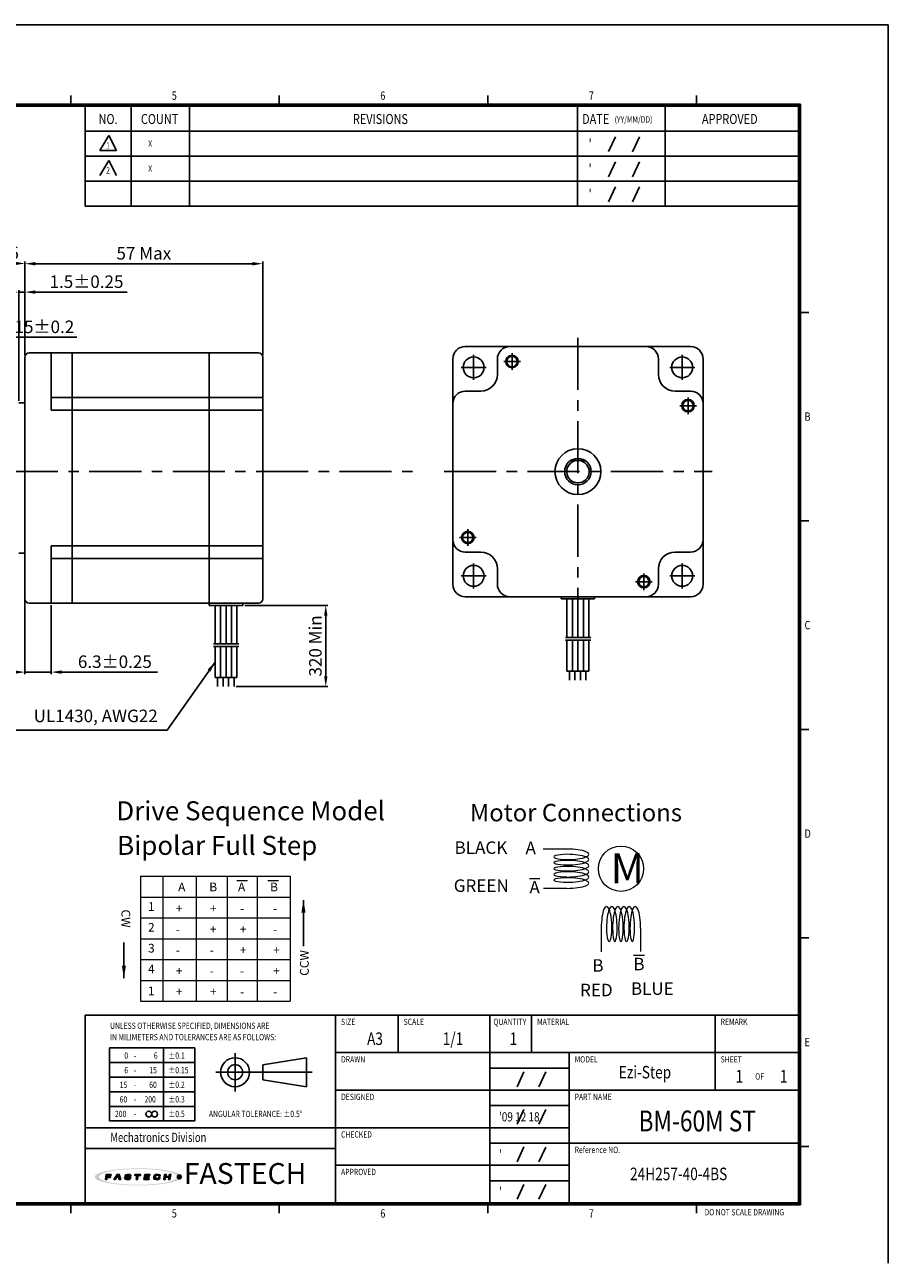
# Model space of a CAD drawing. Extents: x 336 to 756, y -78 to 219.
# Drawn here: x 549 to 756, y -78 to 219 of the extents above; entities that cross this region are included whole.
import ezdxf

# ---------------------------------------------------------------- set-up
doc = ezdxf.new("R2010")
doc.units = 0
doc.header["$MEASUREMENT"] = 0
doc.header["$PDMODE"] = 2
doc.header["$PDSIZE"] = -0.01
doc.linetypes.add('CENTER', pattern=[2, 1.25, -0.25, 0.25, -0.25])
doc.layers.get('0').update_dxf_attribs({"linetype": 'CONTINUOUS'})
doc.layers.get('Defpoints').update_dxf_attribs({"linetype": 'CONTINUOUS'})
for name, color, linetype, lineweight in [('3', 5, 'CONTINUOUS', 18), ('\\M+5B3DF\\M+5B4E7\\M+5CFDF', 50, 'CONTINUOUS', 15), ('\\M+5B4D6\\M+5CAB5\\M+5CFDF', 7, 'CONTINUOUS', 25)]:
    doc.layers.add(name, color=color, linetype=linetype, lineweight=lineweight)
for name, color, linetype in [('DIM', 3, 'CONTINUOUS'), ('LAYER_2', 1, 'CONTINUOUS'), ('LAYER_4', 3, 'CONTINUOUS'), ('SHEET', 1, 'CONTINUOUS')]:
    doc.layers.add(name, color=color, linetype=linetype)
doc.styles.add('SHEET1', font='ROMANS.SHX', dxfattribs={"width": 0.8, "height": 3})
doc.styles.add('SHEET2', font='BatangChe.ttf', dxfattribs={"width": 0.8, "height": 3})
doc.styles.add('SHEET3', font='ROMANT.SHX', dxfattribs={"height": 3})
doc.styles.get("Standard").update_dxf_attribs({"font": 'txt.shx', "bigfont": 'whgtxt.shx'})
doc.styles.add('WMF-Arial0', font='ARIALBD.TTF')
doc.dimstyles.new('ISO-25', dxfattribs={"dimtxt": 5, "dimasz": 3, "dimexe": 1.25, "dimexo": 0.625, "dimgap": 1, "dimtad": 1, "dimlfac": 0.5, "dimtxsty": 'Standard', "dimcen": 2.5, "dimclrd": 8, "dimclre": 8, "dimclrt": 7, "dimadec": 0, "dimazin": 0, "dimtfac": 1, "dimtmove": 0, "dimatfit": 3, "dimfxl": 0, "dimarcsym": 0})
doc.dimstyles.get("Standard").update_dxf_attribs({"dimscale": 0, "dimtxt": 3, "dimasz": 2.5, "dimexe": 0.125, "dimexo": 0.0625, "dimgap": 0.6, "dimtad": 1, "dimdec": 4, "dimzin": 0, "dimdsep": 46, "dimtxsty": 'Standard', "dimcen": 0, "dimclrd": 256, "dimclre": 256, "dimclrt": 256, "dimadec": 0, "dimazin": 0, "dimtp": 0.005, "dimtm": -0.005, "dimtfac": 1, "dimtdec": 4, "dimtmove": 0, "dimatfit": 3, "dimfxl": 0, "dimtolj": 1, "dimtzin": 0, "dimarcsym": 0})

# ---------------------------------------------------------------- blocks, each defined once
blk = doc.blocks.new('AI9-BLK2')
at = {"layer": 'LAYER_4'}
h = blk.add_hatch(color=12, dxfattribs=at)
edge = h.paths.add_edge_path()
edge.add_spline(control_points=[(66.5, 0), (66.5, -3.5), (61.3, -5.3), (58.7, -6.3), (52, -8.8), (44.8, -10), (37.7, -11), (17.3, -13.9), (-3.7, -14.1), (-24.3, -12.5), (-32.9, -11.8), (-41.6, -10.8), (-50, -8.9), (-54.9, -7.7), (-60.6, -6.4), (-64.7, -3.2), (-73, 3.4), (-52.4, 8.3), (-49.2, 9), (-40.6, 10.9), (-31.8, 11.9), (-23.1, 12.6), (-12.4, 13.4), (-1.5, 13.6), (9.2, 13.3), (19.1, 13), (29, 12.3), (38.8, 10.9), (45.7, 9.9), (52.7, 8.7), (59.3, 6.1), (61.8, 5.2), (66.5, 3.3), (66.5, 0), (66.6, -0.8), (73.6, -0.7), (73.6, 0), (73.5, 3.5), (68.7, 5.4), (66.1, 6.4), (59.6, 9), (52.6, 10.3), (45.8, 11.3), (24.9, 14.6), (3.4, 15.1), (-17.7, 14), (-27.4, 13.6), (-37.2, 12.7), (-46.8, 11.2), (-53.5, 10.1), (-60.4, 8.7), (-66.7, 6.1), (-69.1, 5.1), (-73.9, 3.1), (-73.6, -0.3), (-73.4, -3.7), (-68.1, -5.6), (-65.5, -6.6), (-58.9, -9.2), (-51.8, -10.4), (-44.8, -11.5), (-35, -13), (-25, -13.7), (-15.1, -14.2), (5.8, -15), (27.1, -14.4), (47.8, -11), (54.2, -9.9), (60.6, -8.6), (66.6, -6.1), (69.1, -5.1), (73.5, -3.2), (73.6, 0), (73.6, 0.8), (66.6, 0.9), (66.5, 0)], knot_values=[0, 0, 0, 0, 1, 1, 1, 2, 2, 2, 3, 3, 3, 4, 4, 4, 5, 5, 5, 6, 6, 6, 7, 7, 7, 8, 8, 8, 9, 9, 9, 10, 10, 10, 11, 11, 11, 12, 12, 12, 13, 13, 13, 14, 14, 14, 15, 15, 15, 16, 16, 16, 17, 17, 17, 18, 18, 18, 19, 19, 19, 20, 20, 20, 21, 21, 21, 22, 22, 22, 23, 23, 23, 24, 24, 24, 25, 25, 25, 25], degree=3, periodic=0)
blk = doc.blocks.new('AI9-BLK1')
at = {"layer": 'LAYER_4', "color": 7}
blk.add_blockref('AI9-BLK2', (0, 0), dxfattribs=at)
blk = doc.blocks.new('AI9-BLK3')
at = {"layer": 'LAYER_2'}
for points in [[(-55.6, -4.3), (-54.1, 4.2), (-45.8, 4.1), (-46, 2.8), (-51.9, 2.8), (-52.2, 0.7), (-46.8, 0.6), (-47, -0.8), (-52.4, -0.8), (-53.1, -4.3)], [(-41.4, -4.2), (-35.7, 4.2), (-32.1, 4.2), (-29.5, -4.1), (-32.2, -4.1), (-34.2, 2.7), (-38.7, -4.2)], [(-5.3, 4.2), (4.3, 4.1), (4.1, 2.7), (0.4, 2.7), (-0.8, -4.2), (-3.2, -4.2), (-2.1, 2.7), (-5.6, 2.7)], [(11.4, 4.2), (20, 4.1), (19.8, 2.8), (13.7, 2.8), (13.4, 0.8), (19, 0.7), (18.8, -0.6), (13.1, -0.6), (12.7, -2.7), (18.7, -2.8), (18.5, -4.2), (9.9, -4.2)], [(45, 4.2), (43.5, -4.1), (46, -4.2), (46.6, -0.6), (52.3, -0.7), (51.7, -4.2), (54.1, -4.2), (55.6, 4.2), (53.1, 4.2), (52.5, 0.8), (46.9, 0.8), (47.5, 4.2)]]:
    blk.add_hatch(color=12, dxfattribs=at).paths.add_polyline_path(points)
h = blk.add_hatch(color=12, dxfattribs=at)
edge = h.paths.add_edge_path()
edge.add_spline(control_points=[(-15.2, -1.5), (-15.2, -2.9), (-16.3, -2.9), (-17.5, -2.9), (-17.7, -2.9), (-18.2, -2.9), (-18.5, -2.9), (-20, -2.9), (-20.4, -2.7), (-20.4, -2.1), (-20.4, -1.9), (-20.4, -1.4), (-20.4, -1.4), (-20.4, -1.4), (-22.9, -1.4), (-22.9, -1.4), (-22.9, -1.4), (-22.9, -2.3), (-22.9, -2.5), (-22.9, -3.9), (-21.3, -4.3), (-19.8, -4.3), (-19.5, -4.3), (-17.1, -4.3), (-16.9, -4.3), (-14.1, -4.3), (-12.8, -3.1), (-12.8, -1.8), (-12.8, -1.7), (-12.8, -1.1), (-12.8, -1), (-12.8, 0.2), (-14.1, 0.7), (-16.1, 0.7), (-16.3, 0.7), (-17.5, 0.7), (-17.7, 0.7), (-19.1, 0.7), (-19.7, 0.9), (-19.6, 1.9), (-19.5, 2.9), (-18.4, 2.9), (-17.8, 2.9), (-17.6, 2.9), (-16.5, 2.9), (-16.2, 2.9), (-15, 2.9), (-14.8, 2.6), (-14.8, 2.3), (-14.8, 2.1), (-14.9, 1.7), (-14.9, 1.7), (-14.9, 1.7), (-12.3, 1.6), (-12.3, 1.6), (-12.3, 1.6), (-12.3, 2.6), (-12.3, 2.8), (-12.3, 3.9), (-14.1, 4.3), (-15.7, 4.3), (-16.8, 4.3), (-17.9, 4.3), (-18.2, 4.3), (-20.4, 4.3), (-22, 3.6), (-22.1, 2), (-22.1, 1.8), (-22.1, 1.3), (-22.1, 1.1), (-22.2, -0.1), (-20.7, -0.6), (-19.2, -0.6), (-19, -0.6), (-17.3, -0.7), (-17.1, -0.7), (-15.5, -0.7), (-15.2, -1.1), (-15.2, -1.5)], knot_values=[0, 0, 0, 0, 1, 1, 1, 2, 2, 2, 3, 3, 3, 4, 4, 4, 5, 5, 5, 6, 6, 6, 7, 7, 7, 8, 8, 8, 9, 9, 9, 10, 10, 10, 11, 11, 11, 12, 12, 12, 13, 13, 13, 14, 14, 14, 15, 15, 15, 16, 16, 16, 17, 17, 17, 18, 18, 18, 19, 19, 19, 20, 20, 20, 21, 21, 21, 22, 22, 22, 23, 23, 23, 24, 24, 24, 25, 25, 25, 26, 26, 26, 26], degree=3, periodic=0)
h = blk.add_hatch(color=12, dxfattribs=at)
edge = h.paths.add_edge_path()
edge.add_spline(control_points=[(35, 1.4), (35, 1.4), (37.4, 1.4), (37.4, 1.4), (37.4, 1.4), (37.5, 2), (37.5, 2.4), (37.5, 3.1), (37.3, 4.2), (34.5, 4.2), (34.2, 4.2), (32.2, 4.2), (31.6, 4.2), (28.5, 4.3), (27.4, 2.7), (27.2, 1.5), (27.1, 1), (26.8, -0.6), (26.7, -1.2), (26.5, -2.6), (26.6, -4.3), (30.1, -4.3), (30.5, -4.3), (31.7, -4.3), (32.2, -4.3), (34.9, -4.3), (36.6, -4), (36.9, -2.3), (36.9, -1.9), (37, -1.1), (37, -1.1), (37, -1.1), (34.6, -1.1), (34.6, -1.1), (34.6, -1.1), (34.6, -1.6), (34.6, -1.7), (34.4, -2.5), (33.8, -2.8), (32.5, -2.8), (32.2, -2.8), (31.2, -2.8), (30.8, -2.8), (29.4, -2.8), (29.1, -2.3), (29.2, -1.4), (29.2, -1), (29.5, 0.7), (29.5, 1.1), (29.8, 2.5), (30.7, 2.8), (31.7, 2.8), (32.2, 2.8), (33.4, 2.8), (33.7, 2.8), (34.7, 2.8), (35.1, 2.5), (35.1, 1.9), (35, 1.7), (35, 1.4), (35, 1.4)], knot_values=[0, 0, 0, 0, 1, 1, 1, 2, 2, 2, 3, 3, 3, 4, 4, 4, 5, 5, 5, 6, 6, 6, 7, 7, 7, 8, 8, 8, 9, 9, 9, 10, 10, 10, 11, 11, 11, 12, 12, 12, 13, 13, 13, 14, 14, 14, 15, 15, 15, 16, 16, 16, 17, 17, 17, 18, 18, 18, 19, 19, 19, 20, 20, 20, 20], degree=3, periodic=0)
at = {"layer": 'LAYER_2', "color": 12}
for points in [[(-55.6, -4.3), (-54.1, 4.2), (-45.8, 4.1), (-46, 2.8), (-51.9, 2.8), (-52.2, 0.7), (-46.8, 0.6), (-47, -0.8), (-52.4, -0.8), (-53.1, -4.3)], [(-41.4, -4.2), (-35.7, 4.2), (-32.1, 4.2), (-29.5, -4.1), (-32.2, -4.1), (-34.2, 2.7), (-38.7, -4.2)], [(-5.3, 4.2), (4.3, 4.1), (4.1, 2.7), (0.4, 2.7), (-0.8, -4.2), (-3.2, -4.2), (-2.1, 2.7), (-5.6, 2.7)], [(11.4, 4.2), (20, 4.1), (19.8, 2.8), (13.7, 2.8), (13.4, 0.8), (19, 0.7), (18.8, -0.6), (13.1, -0.6), (12.7, -2.7), (18.7, -2.8), (18.5, -4.2), (9.9, -4.2)], [(45, 4.2), (43.5, -4.1), (46, -4.2), (46.6, -0.6), (52.3, -0.7), (51.7, -4.2), (54.1, -4.2), (55.6, 4.2), (53.1, 4.2), (52.5, 0.8), (46.9, 0.8), (47.5, 4.2)]]:
    blk.add_lwpolyline(points, close=True, dxfattribs=at)
for points, knots in [([(-15.2, -1.5), (-15.2, -2.9), (-16.3, -2.9), (-17.5, -2.9), (-17.7, -2.9), (-18.2, -2.9), (-18.5, -2.9), (-20, -2.9), (-20.4, -2.7), (-20.4, -2.1), (-20.4, -1.9), (-20.4, -1.4), (-20.4, -1.4), (-20.4, -1.4), (-22.9, -1.4), (-22.9, -1.4), (-22.9, -1.4), (-22.9, -2.3), (-22.9, -2.5), (-22.9, -3.9), (-21.3, -4.3), (-19.8, -4.3), (-19.5, -4.3), (-17.1, -4.3), (-16.9, -4.3), (-14.1, -4.3), (-12.8, -3.1), (-12.8, -1.8), (-12.8, -1.7), (-12.8, -1.1), (-12.8, -1), (-12.8, 0.2), (-14.1, 0.7), (-16.1, 0.7), (-16.3, 0.7), (-17.5, 0.7), (-17.7, 0.7), (-19.1, 0.7), (-19.7, 0.9), (-19.6, 1.9), (-19.5, 2.9), (-18.4, 2.9), (-17.8, 2.9), (-17.6, 2.9), (-16.5, 2.9), (-16.2, 2.9), (-15, 2.9), (-14.8, 2.6), (-14.8, 2.3), (-14.8, 2.1), (-14.9, 1.7), (-14.9, 1.7), (-14.9, 1.7), (-12.3, 1.6), (-12.3, 1.6), (-12.3, 1.6), (-12.3, 2.6), (-12.3, 2.8), (-12.3, 3.9), (-14.1, 4.3), (-15.7, 4.3), (-16.8, 4.3), (-17.9, 4.3), (-18.2, 4.3), (-20.4, 4.3), (-22, 3.6), (-22.1, 2), (-22.1, 1.8), (-22.1, 1.3), (-22.1, 1.1), (-22.2, -0.1), (-20.7, -0.6), (-19.2, -0.6), (-19, -0.6), (-17.3, -0.7), (-17.1, -0.7), (-15.5, -0.7), (-15.2, -1.1), (-15.2, -1.5)], [0, 0, 0, 0, 1, 1, 1, 2, 2, 2, 3, 3, 3, 4, 4, 4, 5, 5, 5, 6, 6, 6, 7, 7, 7, 8, 8, 8, 9, 9, 9, 10, 10, 10, 11, 11, 11, 12, 12, 12, 13, 13, 13, 14, 14, 14, 15, 15, 15, 16, 16, 16, 17, 17, 17, 18, 18, 18, 19, 19, 19, 20, 20, 20, 21, 21, 21, 22, 22, 22, 23, 23, 23, 24, 24, 24, 25, 25, 25, 26, 26, 26, 26]), ([(35, 1.4), (35, 1.4), (37.4, 1.4), (37.4, 1.4), (37.4, 1.4), (37.5, 2), (37.5, 2.4), (37.5, 3.1), (37.3, 4.2), (34.5, 4.2), (34.2, 4.2), (32.2, 4.2), (31.6, 4.2), (28.5, 4.3), (27.4, 2.7), (27.2, 1.5), (27.1, 1), (26.8, -0.6), (26.7, -1.2), (26.5, -2.6), (26.6, -4.3), (30.1, -4.3), (30.5, -4.3), (31.7, -4.3), (32.2, -4.3), (34.9, -4.3), (36.6, -4), (36.9, -2.3), (36.9, -1.9), (37, -1.1), (37, -1.1), (37, -1.1), (34.6, -1.1), (34.6, -1.1), (34.6, -1.1), (34.6, -1.6), (34.6, -1.7), (34.4, -2.5), (33.8, -2.8), (32.5, -2.8), (32.2, -2.8), (31.2, -2.8), (30.8, -2.8), (29.4, -2.8), (29.1, -2.3), (29.2, -1.4), (29.2, -1), (29.5, 0.7), (29.5, 1.1), (29.8, 2.5), (30.7, 2.8), (31.7, 2.8), (32.2, 2.8), (33.4, 2.8), (33.7, 2.8), (34.7, 2.8), (35.1, 2.5), (35.1, 1.9), (35, 1.7), (35, 1.4), (35, 1.4)], [0, 0, 0, 0, 1, 1, 1, 2, 2, 2, 3, 3, 3, 4, 4, 4, 5, 5, 5, 6, 6, 6, 7, 7, 7, 8, 8, 8, 9, 9, 9, 10, 10, 10, 11, 11, 11, 12, 12, 12, 13, 13, 13, 14, 14, 14, 15, 15, 15, 16, 16, 16, 17, 17, 17, 18, 18, 18, 19, 19, 19, 20, 20, 20, 20])]:
    blk.add_open_spline(points, degree=3, knots=knots, dxfattribs=at)
blk = doc.blocks.new('*D63')
at = {"layer": 'Defpoints', "color": 0}
for p in [(543.15, 144.52), (528.15, 114.27), (543.15, 114.77)]:
    blk.add_point(p, dxfattribs=at)
at = {"layer": 'DIM', "color": 8, "lineweight": -2}
for p, q in [((528.15, 114.77), (528.15, 145.02)), ((530.65, 144.52), (540.65, 144.52)), ((543.15, 115.27), (543.15, 145.02)), ((543.15, 144.52), (561.15, 144.52))]:
    blk.add_line(p, q, dxfattribs=at)
at = {"layer": 'DIM', "color": 8}
for points in [[(530.65, 144.94), (530.65, 144.11), (528.15, 144.52)], [(540.65, 144.94), (540.65, 144.11), (543.15, 144.52)]]:
    blk.add_solid(points, dxfattribs=at)
at = {"layer": 'DIM', "color": 3, "insert": (553.4, 147.02), "char_height": 3, "attachment_point": 5}
blk.add_mtext('\\A1;15±0.2', dxfattribs=at)
blk = doc.blocks.new('*D64')
at = {"layer": 'Defpoints', "color": 0}
for p in [(548.75, 162.22), (548.75, 139.77), (528.15, 114.27)]:
    blk.add_point(p, dxfattribs=at)
at = {"layer": 'DIM', "color": 8, "lineweight": -2}
for p, q in [((528.15, 114.77), (528.15, 162.72)), ((530.65, 162.22), (546.25, 162.22)), ((548.75, 140.27), (548.75, 162.72))]:
    blk.add_line(p, q, dxfattribs=at)
at = {"layer": 'DIM', "color": 8}
for points in [[(530.65, 162.64), (530.65, 161.81), (528.15, 162.22)], [(546.25, 162.64), (546.25, 161.81), (548.75, 162.22)]]:
    blk.add_solid(points, dxfattribs=at)
at = {"layer": 'DIM', "insert": (538.45, 164.72), "char_height": 3, "attachment_point": 5}
blk.add_mtext('\\A1;20.6±0.5', dxfattribs=at)
blk = doc.blocks.new('*D66')
at = {"layer": 'Defpoints', "color": 0}
for p in [(548.75, 155.35), (548.75, 139.77), (547.25, 128.77)]:
    blk.add_point(p, dxfattribs=at)
at = {"layer": 'DIM', "color": 8, "lineweight": -2}
for p, q in [((544.75, 155.35), (542.25, 155.35)), ((547.25, 129.27), (547.25, 155.85)), ((547.25, 155.35), (548.75, 155.35)), ((548.75, 140.27), (548.75, 155.85)), ((551.25, 155.35), (573.25, 155.35))]:
    blk.add_line(p, q, dxfattribs=at)
at = {"layer": 'DIM', "color": 8}
for points in [[(544.75, 155.76), (544.75, 154.93), (547.25, 155.35)], [(551.25, 155.76), (551.25, 154.93), (548.75, 155.35)]]:
    blk.add_solid(points, dxfattribs=at)
at = {"layer": 'DIM', "insert": (563.5, 157.85), "char_height": 3, "attachment_point": 5}
blk.add_mtext('\\A1;1.5±0.25', dxfattribs=at)
blk = doc.blocks.new('*D78')
at = {"layer": 'Defpoints', "color": 0}
for p in [(605.75, 162.16), (548.75, 139.77), (605.75, 139.77)]:
    blk.add_point(p, dxfattribs=at)
at = {"layer": 'DIM', "color": 8, "lineweight": -2}
for p, q in [((548.75, 140.27), (548.75, 162.66)), ((551.25, 162.16), (603.25, 162.16)), ((605.75, 140.27), (605.75, 162.66))]:
    blk.add_line(p, q, dxfattribs=at)
at = {"layer": 'DIM', "color": 8}
for points in [[(551.25, 162.57), (551.25, 161.74), (548.75, 162.16)], [(603.25, 162.57), (603.25, 161.74), (605.75, 162.16)]]:
    blk.add_solid(points, dxfattribs=at)
at = {"layer": 'DIM', "insert": (577.25, 164.66), "char_height": 3, "attachment_point": 5}
blk.add_mtext('\\A1;57 Max', dxfattribs=at)
blk = doc.blocks.new('*D79')
at = {"layer": 'Defpoints', "color": 0}
for p in [(548.75, 81.77), (555.05, 80.77), (555.05, 64.22)]:
    blk.add_point(p, dxfattribs=at)
at = {"layer": 'DIM', "color": 8, "lineweight": -2}
for p, q in [((548.75, 81.27), (548.75, 63.72)), ((555.05, 80.27), (555.05, 63.72)), ((546.25, 64.22), (543.75, 64.22)), ((548.75, 64.22), (555.05, 64.22)), ((557.55, 64.22), (580.55, 64.22))]:
    blk.add_line(p, q, dxfattribs=at)
at = {"layer": 'DIM', "color": 8}
for points in [[(546.25, 64.63), (546.25, 63.8), (548.75, 64.22)], [(557.55, 64.63), (557.55, 63.8), (555.05, 64.22)]]:
    blk.add_solid(points, dxfattribs=at)
at = {"layer": 'DIM', "insert": (570.3, 66.72), "char_height": 3, "attachment_point": 5}
blk.add_mtext('\\A1;6.3±0.25', dxfattribs=at)
blk = doc.blocks.new('*D83')
at = {"layer": 'Defpoints', "color": 0}
for p in [(600.95, 80.23), (598.88, 60.74), (620.87, 60.74)]:
    blk.add_point(p, dxfattribs=at)
at = {"layer": 'DIM', "color": 8, "lineweight": -2}
for p, q in [((601.45, 80.23), (621.37, 80.23)), ((620.87, 77.73), (620.87, 63.24)), ((599.38, 60.74), (621.37, 60.74))]:
    blk.add_line(p, q, dxfattribs=at)
at = {"layer": 'DIM', "color": 8}
for points in [[(620.46, 77.73), (621.29, 77.73), (620.87, 80.23)], [(620.46, 63.24), (621.29, 63.24), (620.87, 60.74)]]:
    blk.add_solid(points, dxfattribs=at)
at = {"layer": 'DIM', "insert": (618.37, 70.49), "char_height": 3, "attachment_point": 5, "rotation": 90}
blk.add_mtext('\\A1;320 Min', dxfattribs=at)

msp = doc.modelspace()

# ---------------------------------------------------------------- hatches: boundary and pattern name
h = msp.add_hatch(color=1)
edge = h.paths.add_edge_path()
edge.add_arc((585.77, -56.83), 0.484, 0, 360)

# ---------------------------------------------------------------- linework, layer by layer
at = {"color": 1, "linetype": 'CENTER', "ltscale": 10}
for p, q in [((681.32, 144.4), (681.32, 80.21)), ((444.16, 112.3), (641.69, 112.3)), ((649.23, 112.3), (713.51, 112.3))]:
    msp.add_line(p, q, dxfattribs=at)
for p, q in [((548.75, 139.77), (548.75, 81.77)), ((549.75, 140.77), (560.05, 140.77)), ((555.05, 140.77), (555.05, 127.07)), ((560.05, 140.77), (560.05, 80.77)), ((560.05, 140.77), (580.48, 140.77)), ((580.48, 140.77), (604.75, 140.77)), ((592.95, 140.77), (592.95, 80.77)), ((592.95, 140.77), (604.75, 140.77)), ((605.75, 139.77), (605.75, 81.77)), ((654.32, 142.3), (708.32, 142.3)), ((651.32, 139.3), (651.32, 85.3)), ((711.32, 139.3), (711.32, 85.3)), ((548.75, 128.77), (547.25, 128.77)), ((580.48, 130.07), (555.05, 130.07)), ((605.75, 130.07), (580.48, 130.07)), ((555.05, 127.07), (580.48, 127.07)), ((580.48, 127.07), (605.75, 127.07)), ((683.03, 114.98), (679.61, 114.98)), ((548.75, 92.77), (547.25, 92.77)), ((555.05, 94.47), (555.05, 80.77)), ((555.05, 94.47), (580.48, 94.47)), ((580.48, 94.47), (605.75, 94.47)), ((580.48, 91.47), (555.05, 91.47)), ((605.75, 91.47), (580.48, 91.47)), ((560.05, 80.77), (549.75, 80.77)), ((580.48, 80.77), (560.05, 80.77)), ((604.75, 80.77), (580.48, 80.77)), ((708.32, 82.3), (654.32, 82.3))]:
    msp.add_line(p, q)
at = {"color": 8}
for p, q in [((665.52, 136.7), (665.52, 140.7)), ((663.52, 138.7), (667.52, 138.7)), ((705.72, 128.1), (709.72, 128.1)), ((707.72, 126.1), (707.72, 130.1)), ((654.92, 94.5), (654.92, 98.5)), ((652.92, 96.5), (656.92, 96.5)), ((697.12, 83.9), (697.12, 87.9)), ((695.12, 85.9), (699.12, 85.9))]:
    msp.add_line(p, q, dxfattribs=at)
at = {"ltscale": 0.3}
for p, q in [((662.02, 139.3), (662.02, 135.6)), ((700.62, 139.3), (700.62, 135.6)), ((654.32, 131.6), (658.02, 131.6)), ((704.62, 131.6), (708.32, 131.6)), ((654.32, 93), (658.02, 93)), ((704.62, 93), (708.32, 93)), ((662.02, 89), (662.02, 85.3)), ((700.62, 89), (700.62, 85.3))]:
    msp.add_line(p, q, dxfattribs=at)
for centre, radius in [((656.32, 137.3), 2.5), ((665.52, 138.7), 1.5), ((665.52, 138.7), 1.25), ((706.32, 137.3), 2.5), ((707.72, 128.1), 1.5), ((707.72, 128.1), 1.25), ((681.32, 112.3), 5.5), ((681.32, 112.3), 3.17), ((654.92, 96.5), 1.5), ((654.92, 96.5), 1.25), ((656.32, 87.3), 2.5), ((706.32, 87.3), 2.5), ((697.12, 85.9), 1.5), ((697.12, 85.9), 1.25)]:
    msp.add_circle(centre, radius)
at = {"color": 1}
msp.add_circle((585.77, -56.83), 0.484, dxfattribs=at)
for centre, radius, start, end in [((549.75, 139.77), 1, 90, 180), ((604.75, 139.77), 1, 0, 90), ((681.32, 112.3), 2.69, 96.0077, 83.9923), ((549.75, 81.77), 1, 180, 270), ((604.75, 81.77), 1, 270, 0)]:
    msp.add_arc(centre, radius, start, end)
at = {"ltscale": 0.3}
for centre, radius, start, end in [((654.32, 139.3), 3, 90, 180), ((665.02, 139.3), 3, 90, 180), ((697.62, 139.3), 3, 0, 90), ((708.32, 139.3), 3, 0, 90), ((658.02, 135.6), 4, 270, 0), ((704.62, 135.6), 4, 180, 270), ((654.32, 128.6), 3, 90, 180), ((708.32, 128.6), 3, 0, 90), ((654.32, 96), 3, 180, 270), ((708.32, 96), 3, 270, 0), ((658.02, 89), 4, 0, 90), ((704.62, 89), 4, 90, 180), ((654.32, 85.3), 3, 180, 270), ((665.02, 85.3), 3, 180, 270), ((697.62, 85.3), 3, 270, 0), ((708.32, 85.3), 3, 270, 0)]:
    msp.add_arc(centre, radius, start, end, dxfattribs=at)
at = {"layer": '\\M+5B3DF\\M+5B4E7\\M+5CFDF', "color": 0}
for p, q in [((678.69, 21.79), (673.01, 21.79)), ((576.43, 15.27), (612.35, 15.27)), ((576.43, 15.27), (576.43, -14.71)), ((581.77, 15.27), (581.77, -14.71)), ((589.83, 15.27), (589.83, -14.71)), ((597.2, 15.27), (597.2, -14.71)), ((604.4, 15.27), (604.4, -14.71)), ((612.35, 15.27), (612.35, -14.71)), ((599.56, 14.25), (602.11, 14.25)), ((606.96, 14.25), (609.51, 14.25)), ((678.69, 12.36), (673.1, 12.36)), ((576.43, 10.28), (612.35, 10.28)), ((576.43, 5.28), (612.35, 5.28)), ((576.43, 0.28), (612.35, 0.28)), ((686.92, 2.78), (686.92, -2.9)), ((696.35, 2.78), (696.35, -2.81)), ((576.43, -4.72), (612.35, -4.72)), ((576.43, -9.71), (612.35, -9.71)), ((576.43, -14.71), (612.35, -14.71))]:
    msp.add_line(p, q, dxfattribs=at)
msp.add_circle((691.65, 17.06), 5.43, dxfattribs=at)
for centre, major_axis, ratio, start_param, end_param in [((678.69, 20.52), (5.27, 0), 0.241099, 4.712389, 7.853982), ((678.69, 19.89), (3.15, 0), 0.201555, 1.570796, 4.712389), ((678.69, 18.53), (3.15, 0), 0.172761, 1.570796, 4.712389), ((678.69, 19.25), (5.27, 0), 0.241099, 4.712389, 7.853982), ((678.69, 17.8), (5.27, 0), 0.241099, 4.712389, 7.853982), ((678.69, 17.08), (3.15, 0), 0.172761, 1.570796, 4.712389), ((678.69, 15.72), (3.15, 0), 0.201555, 1.570796, 4.712389), ((678.69, 14.36), (3.15, 0), 0.172761, 1.570796, 4.712389), ((678.69, 16.35), (5.27, 0), 0.241099, 4.712389, 7.853982), ((678.69, 15.08), (5.27, 0), 0.241099, 4.712389, 7.853982), ((678.69, 13.63), (5.27, 0), 0.241099, 4.712389, 7.853982), ((688.19, 2.78), (0, 5.27), 0.241099, 4.712389, 7.853982), ((689.46, 2.78), (0, 5.27), 0.241099, 4.712389, 7.853982), ((690.91, 2.78), (0, 5.27), 0.241099, 4.712389, 7.853982), ((692.36, 2.78), (0, 5.27), 0.241099, 4.712389, 7.853982), ((693.63, 2.78), (0, 5.27), 0.241099, 4.712389, 7.853982), ((695.08, 2.78), (0, 5.27), 0.241099, 4.712389, 7.853982), ((688.82, 2.78), (0, 3.15), 0.201555, 1.570796, 4.712389), ((690.18, 2.78), (0, 3.15), 0.172761, 1.570796, 4.712389), ((691.63, 2.78), (0, 3.15), 0.172761, 1.570796, 4.712389), ((692.99, 2.78), (0, 3.15), 0.201555, 1.570796, 4.712389), ((694.35, 2.78), (0, 3.15), 0.172761, 1.570796, 4.712389)]:
    msp.add_ellipse(centre, major_axis=major_axis, ratio=ratio, start_param=start_param, end_param=end_param, dxfattribs=at)
at = {"layer": '\\M+5B4D6\\M+5CAB5\\M+5CFDF'}
for p, q in [((592.95, 80.77), (592.95, 80.23)), ((592.95, 80.23), (600.95, 80.23)), ((594.32, 80.23), (594.32, 71.02)), ((595.64, 80.23), (595.64, 71.02)), ((596.95, 80.23), (596.95, 71.02)), ((598.27, 80.23), (598.27, 71.02)), ((599.58, 80.23), (599.58, 71.02)), ((600.95, 80.23), (600.95, 80.77)), ((677.32, 82.3), (677.32, 81.76)), ((677.32, 81.76), (685.32, 81.76)), ((678.69, 81.76), (678.69, 72.56)), ((680.01, 81.76), (680.01, 72.56)), ((681.32, 81.76), (681.32, 72.56)), ((682.64, 81.76), (682.64, 72.56)), ((683.95, 81.76), (683.95, 72.56)), ((685.32, 81.76), (685.32, 82.3)), ((678.33, 72.56), (684.39, 72.56)), ((678.33, 71.87), (684.39, 71.87)), ((678.69, 71.87), (678.69, 64.45)), ((680.01, 71.87), (680.01, 64.45)), ((681.32, 71.87), (681.32, 64.45)), ((682.64, 71.87), (682.64, 64.45)), ((683.95, 71.87), (683.95, 64.45)), ((593.96, 71.02), (600.02, 71.02)), ((593.96, 70.34), (600.02, 70.34)), ((594.32, 70.34), (594.32, 62.92)), ((595.64, 70.34), (595.64, 62.92)), ((596.95, 70.34), (596.95, 62.92)), ((598.27, 70.34), (598.27, 62.92)), ((599.58, 70.34), (599.58, 62.92)), ((594.32, 62.92), (599.58, 62.92)), ((594.93, 62.92), (594.93, 60.74)), ((596.25, 62.92), (596.25, 60.74)), ((597.56, 62.92), (597.56, 60.74)), ((598.88, 62.92), (598.88, 60.74)), ((678.69, 64.45), (683.95, 64.45)), ((679.3, 64.45), (679.3, 62.27)), ((680.62, 64.45), (680.62, 62.27)), ((681.93, 64.45), (681.93, 62.27)), ((683.25, 64.45), (683.25, 62.27))]:
    msp.add_line(p, q, dxfattribs=at)
at = {"layer": 'DIM', "color": 8}
for p, q in [((656.32, 134.3), (656.32, 140.3)), ((706.32, 134.3), (706.32, 140.3)), ((653.32, 137.3), (659.32, 137.3)), ((703.32, 137.3), (709.32, 137.3)), ((656.32, 84.3), (656.32, 90.3)), ((706.32, 84.3), (706.32, 90.3)), ((653.32, 87.3), (659.32, 87.3)), ((703.32, 87.3), (709.32, 87.3)), ((548.75, 81.77), (548.75, 66.1))]:
    msp.add_line(p, q, dxfattribs=at)
at = {"layer": 'SHEET', "color": 1}
for p, q in [((755.72, 219.46), (335.72, 219.46)), ((755.72, -77.54), (755.72, 219.46))]:
    msp.add_line(p, q, dxfattribs=at)
at = {"layer": 'SHEET'}
for p, q in [((559.72, 200.46), (559.72, 202.46)), ((609.72, 200.46), (609.72, 202.46)), ((659.72, 200.46), (659.72, 202.46)), ((709.72, 200.46), (709.72, 202.46)), ((574.22, 199.96), (574.22, 175.96)), ((588.22, 199.96), (588.22, 175.96)), ((681.22, 199.96), (681.22, 175.96)), ((702.22, 199.96), (702.22, 175.96)), ((563.22, 193.96), (734.22, 193.96)), ((690.36, 192.57), (688.69, 189.03)), ((696.05, 192.56), (694.38, 189.02)), ((563.22, 187.96), (734.22, 187.96)), ((690.36, 186.57), (688.69, 183.03)), ((696.05, 186.56), (694.38, 183.02)), ((563.22, 181.96), (734.22, 181.96)), ((690.36, 180.57), (688.69, 177.03)), ((696.05, 180.56), (694.38, 177.02)), ((736.72, 150.46), (734.72, 150.46)), ((736.72, 100.46), (734.72, 100.46)), ((736.72, 50.46), (734.72, 50.46)), ((736.72, 0.46), (734.72, 0.46)), ((638.22, -27.04), (638.22, -18.04)), ((660.22, -63.04), (660.22, -18.04)), ((670.22, -27.04), (670.22, -18.04)), ((714.22, -36.04), (714.22, -18.04)), ((568.98, -25.92), (589.48, -25.92)), ((568.98, -25.92), (568.98, -43.42)), ((581.98, -25.92), (581.98, -43.42)), ((589.48, -25.92), (589.48, -43.42)), ((568.98, -29.42), (589.48, -29.42)), ((599.12, -36.35), (599.12, -27.13)), ((605.78, -29.93), (616.23, -28.28)), ((616.23, -28.28), (616.23, -35.2)), ((623.22, -27.04), (734.22, -27.04)), ((679.22, -63.04), (679.22, -27.04)), ((594.51, -31.74), (617.63, -31.74)), ((605.78, -29.93), (605.78, -33.55)), ((660.22, -30.74), (679.22, -30.74)), ((668.39, -31.66), (666.73, -35.2)), ((673.62, -31.67), (671.95, -35.21)), ((568.98, -32.92), (589.48, -32.92)), ((605.78, -33.55), (616.23, -35.2)), ((568.98, -36.42), (589.48, -36.42)), ((623.22, -36.04), (734.22, -36.04)), ((568.98, -39.92), (589.48, -39.92)), ((660.22, -39.74), (679.22, -39.74)), ((668.39, -40.66), (666.73, -44.2)), ((673.62, -40.67), (671.95, -44.21)), ((568.98, -43.42), (589.48, -43.42)), ((623.22, -45.04), (679.22, -45.04)), ((563.22, -50.04), (623.22, -50.04)), ((660.22, -48.74), (734.22, -48.74)), ((668.39, -49.66), (666.73, -53.2)), ((673.62, -49.67), (671.95, -53.21)), ((736.72, -49.54), (734.72, -49.54)), ((623.22, -54.04), (679.22, -54.04)), ((660.22, -57.74), (679.22, -57.74)), ((668.39, -58.66), (666.73, -62.2)), ((673.62, -58.67), (671.95, -62.21)), ((559.72, -65.54), (559.72, -63.54)), ((609.72, -65.54), (609.72, -63.54)), ((659.72, -65.54), (659.72, -63.54)), ((709.72, -65.54), (709.72, -63.54))]:
    msp.add_line(p, q, dxfattribs=at)
at = {"layer": 'SHEET', "color": 7}
for p, q in [((734.72, 200.46), (359.72, 200.46)), ((734.47, 200.21), (359.97, 200.21)), ((734.22, 199.96), (360.22, 199.96)), ((563.22, 175.96), (563.22, 199.96)), ((734.22, -63.04), (734.22, 199.96)), ((734.47, -63.29), (734.47, 200.21)), ((734.72, -63.54), (734.72, 200.46)), ((563.22, 175.96), (734.22, 175.96)), ((563.22, -18.04), (734.22, -18.04)), ((563.22, -18.04), (563.22, -63.04)), ((623.22, -18.04), (623.22, -63.04)), ((563.22, -45.04), (623.22, -45.04)), ((359.72, -63.54), (734.72, -63.54)), ((359.97, -63.29), (734.47, -63.29)), ((360.22, -63.04), (734.22, -63.04))]:
    msp.add_line(p, q, dxfattribs=at)
at = {"layer": 'SHEET', "color": 1, "linetype": 'Continuous'}
for p, q in [((568.83, 192.91), (566.71, 189.3)), ((570.71, 189.3), (568.83, 192.91)), ((566.71, 189.3), (570.71, 189.3)), ((568.83, 186.91), (566.71, 183.3)), ((570.71, 183.3), (568.83, 186.91))]:
    msp.add_line(p, q, dxfattribs=at)
at = {"layer": 'SHEET'}
for centre, radius in [((599.12, -31.74), 3.46), ((599.12, -31.74), 1.81), ((578.43, -41.77), 0.7), ((579.83, -41.77), 0.7)]:
    msp.add_circle(centre, radius, dxfattribs=at)

# ---------------------------------------------------------------- block references
at = {"layer": 'LAYER_2', "color": 7, "lineweight": 5, "xscale": 0.1411200000000008, "yscale": 0.1411200000000008, "zscale": 0.14112}
msp.add_blockref('AI9-BLK3', (575.87, -56.85), dxfattribs=at)
at = {"layer": 'LAYER_4', "color": 7, "lineweight": 5, "xscale": 0.1411200000000008, "yscale": 0.1411200000000008, "zscale": 0.14112}
msp.add_blockref('AI9-BLK1', (575.88, -56.83), dxfattribs=at)

# ---------------------------------------------------------------- texts
at = {"layer": '3', "color": 0, "style": 'WMF-Arial0'}
for s, p in [('Drive Sequence Model', (570.65, 28.68)), ('Bipolar Full Step', (570.84, 20.39))]:
    msp.add_text(s, height=4.5599, dxfattribs=at).set_placement(p)
at = {"layer": '3', "color": 0, "insert": (655.41, 32.63), "char_height": 4.2, "width": 82.3939, "attachment_point": 1}
msp.add_mtext('{\\fArial|b1|i0|c0|p34;Motor Connections}', dxfattribs=at)
at = {"layer": '\\M+5B3DF\\M+5B4E7\\M+5CFDF', "color": 0, "attachment_point": 1}
for s, insert, char_height, width in [('BLACK', (651.74, 23.63), 3, 3.5), (' A', (667.84, 23.56), 3, 6.9833), ('{\\fﾷￂￋￎ_GB2312|b0|i0|c134|p49;M}', (689.18, 20.77), 7.2, 10.714), ('A', (585.47, 13.74), 2.1, 12.9802), ('B', (592.94, 13.74), 2.1, 12.9802), ('A', (599.82, 13.74), 2.1, 12.9802), ('B', (607.52, 13.74), 2.1, 12.9802), ('GREEN', (651.55, 14.51), 3, 3.5), ('{\\OA}', (669.7, 14.14), 3, 4.1135), ('1', (578.25, 9.06), 2.1, 3.2982), ('+', (584.94, 8.6), 2.1, 5.6012), ('+', (593.1, 8.6), 2.1, 5.6012), ('-', (600.31, 8.6), 2.1, 5.6012), ('-', (608.26, 8.6), 2.1, 5.6012), ('2', (578.25, 4.07), 2.1, 3.2982), ('+', (593.07, 3.6), 2.1, 5.6012), ('+', (600.28, 3.6), 2.1, 5.6012), ('-', (584.91, 3.6), 2.1, 5.6012), ('-', (608.23, 3.6), 2.1, 5.6012), ('3', (578.25, -0.93), 2.1, 3.2982), ('-', (584.91, -1.39), 2.1, 5.6012), ('-', (593.07, -1.39), 2.1, 5.6012), ('+', (600.28, -1.39), 2.1, 5.6012), ('+', (608.23, -1.39), 2.1, 5.6012), ('4', (578.25, -5.93), 2.1, 3.2982), (' B', (683.87, -4.63), 3, 6.9833), (' {\\OB}', (693.7, -4.29), 3, 6.9833), ('+', (584.91, -6.39), 2.1, 5.6012), ('-', (593.07, -6.39), 2.1, 5.6012), ('-', (600.28, -6.39), 2.1, 5.6012), ('+', (608.23, -6.39), 2.1, 5.6012), ('1', (578.25, -11.18), 2.1, 3.2982), ('+', (584.94, -11.39), 2.1, 5.6012), ('+', (593.1, -11.39), 2.1, 5.6012), ('RED', (681.83, -10.52), 3, 3.5), ('BLUE', (694.02, -10.18), 3, 3.5), ('-', (600.31, -11.39), 2.1, 5.6012), ('-', (608.26, -11.39), 2.1, 5.6012)]:
    msp.add_mtext(s, dxfattribs=dict(at, insert=insert, char_height=char_height, width=width))
at = {"layer": '\\M+5B3DF\\M+5B4E7\\M+5CFDF', "color": 0, "char_height": 2.1, "width": 4.4124, "attachment_point": 1}
for s, insert, rotation in [('CW', (573.98, 7.29), 270), ('CCW', (614.69, -8.61), 90)]:
    msp.add_mtext(s, dxfattribs=dict(at, insert=insert, rotation=rotation))
at = {"layer": 'DIM', "insert": (580.58, 51.28), "char_height": 3, "attachment_point": 9}
msp.add_mtext('UL1430, AWG22', dxfattribs=at)
at = {"layer": 'SHEET'}
for s, height, style, width, p in [('5', 2, 'SHEET1', 0.8, (583.94, 201.47)), ('6', 2, 'SHEET1', 0.8, (633.94, 201.47)), ('7', 2, 'SHEET1', 0.8, (683.94, 201.47)), ('NO.', 2.4, 'SHEET1', 0.8, (566.39, 195.66)), ('COUNT', 2.4, 'SHEET1', 0.8, (576.54, 195.66)), ('DATE', 2.4, 'SHEET1', 0.8, (682.33, 195.66)), ('(YY/MM/DD)', 1.5, 'SHEET1', 0.8, (690.14, 196.02)), ('APPROVED', 2.4, 'SHEET1', 0.8, (711.05, 195.66)), ('1', 1.5, 'SHEET1', 0.8, (568.21, 189.79)), ('X', 1.5, 'SHEET1', 0.8, (578.3, 190.22)), ("'", 2.4, 'SHEET1', 0.8, (683.89, 189.67)), ('2', 1.5, 'SHEET1', 0.8, (568.21, 183.79)), ('X', 1.5, 'SHEET1', 0.8, (578.3, 184.22)), ("'", 2.4, 'SHEET1', 0.8, (683.89, 183.67)), ("'", 2.4, 'SHEET1', 0.8, (683.89, 177.67)), ('B', 2, 'SHEET1', 0.8, (735.66, 124.49)), ('C', 2, 'SHEET1', 0.8, (735.66, 74.49)), ('D', 2, 'SHEET1', 0.8, (735.66, 24.49)), ('UNLESS OTHERWISE SPECIFIED, DIMENSIONS ARE', 1.5, 'SHEET1', 0.8, (569.15, -21.34)), ('SIZE', 1.5, 'SHEET1', 0.8, (624.54, -20.4)), ('SCALE', 1.5, 'SHEET1', 0.8, (639.54, -20.4)), ('QUANTITY', 1.5, 'SHEET1', 0.8, (661.06, -20.4)), ('MATERIAL', 1.5, 'SHEET1', 0.8, (671.54, -20.4)), ('REMARK', 1.5, 'SHEET1', 0.8, (715.54, -20.4)), ('IN MILIMETERS AND TOLERANCES ARE AS FOLLOWS:', 1.5, 'SHEET1', 0.8, (569.15, -24.06)), ('E', 2, 'SHEET1', 0.8, (735.66, -25.51)), ('0', 1.5, 'SHEET1', 0.8, (572.57, -28.49)), ('-', 1.5, 'SHEET1', 0.8, (574.85, -28.49)), ('6', 1.5, 'SHEET1', 0.8, (579.66, -28.49)), ('%%p0.1', 1.5, 'SHEET1', 0.8, (583.15, -28.49)), ('DRAWN', 1.5, 'SHEET1', 0.8, (624.54, -29.4)), ('MODEL', 1.5, 'SHEET1', 0.8, (680.54, -29.4)), ('SHEET', 1.5, 'SHEET1', 0.8, (715.54, -29.4)), ('6', 1.5, 'SHEET1', 0.8, (572.57, -31.99)), ('-', 1.5, 'SHEET1', 0.8, (574.85, -31.99)), ('15', 1.5, 'SHEET1', 0.8, (578.55, -31.99)), ('%%p0.15', 1.5, 'SHEET1', 0.8, (583.15, -31.99)), ('OF', 1.5, 'SHEET1', 0.8, (723.83, -33.5)), ('15', 1.5, 'SHEET1', 0.8, (571.45, -35.49)), ('-', 1.5, 'SHEET1', 0.8, (574.85, -35.49)), ('60', 1.5, 'SHEET1', 0.8, (578.55, -35.49)), ('%%p0.2', 1.5, 'SHEET1', 0.8, (583.15, -35.49)), ('60', 1.5, 'SHEET1', 0.8, (571.45, -38.99)), ('-', 1.5, 'SHEET1', 0.8, (574.85, -38.99)), ('200', 1.5, 'SHEET1', 0.8, (577.4, -38.99)), ('%%p0.3', 1.5, 'SHEET1', 0.8, (583.15, -38.99)), ('DESIGNED', 1.5, 'SHEET1', 0.8, (624.54, -38.4)), ('PART NAME', 1.5, 'SHEET1', 0.8, (680.54, -38.4)), ('200', 1.5, 'SHEET1', 0.8, (570.32, -42.49)), ('%%p0.5', 1.5, 'SHEET1', 0.8, (583.15, -42.49)), ('ANGULAR TOLERANCE: %%p0.5%%D', 1.5, 'SHEET1', 0.8, (592.85, -42.49)), ('-', 1.5, 'SHEET1', 0.8, (574.85, -42.49)), ('       Mechatronics Division', 2.2, 'SHEET3', 0.75, (565.69, -48.45)), ('CHECKED', 1.5, 'SHEET1', 0.8, (624.54, -47.4)), ("'", 2.2, 'SHEET1', 0.8, (662.4, -52.53)), ('Reference NO.', 1.5, 'SHEET1', 0.8, (680.54, -51.1)), ('APPROVED', 1.5, 'SHEET1', 0.8, (624.54, -56.4)), ("'", 2.2, 'SHEET1', 0.8, (662.4, -61.53)), ('5', 2, 'SHEET1', 0.8, (583.94, -66.59)), ('6', 2, 'SHEET1', 0.8, (633.94, -66.59)), ('7', 2, 'SHEET1', 0.8, (683.94, -66.59)), ('DO NOT SCALE DRAWING', 1.5, 'SHEET1', 0.8, (711.67, -66.07))]:
    msp.add_text(s, height=height, dxfattribs=dict(at, style=style, width=width)).set_placement(p)
at = {"layer": 'SHEET', "color": 7, "width": 0.8}
for s, height, style, p in [('REVISIONS', 2.4, 'SHEET1', (627.37, 195.66)), ('A3', 3, 'SHEET2', (630.77, -25.2)), ('1/1', 3, 'SHEET2', (648.91, -25.2)), ('1', 3, 'SHEET2', (664.95, -25.2)), ('Ezi-Step ', 3, 'SHEET2', (691.12, -33.22)), ('1', 3, 'SHEET2', (719.13, -34.2)), ('1', 3, 'SHEET2', (729.74, -34.2)), ('BM-60M ST', 5, 'SHEET2', (695.86, -45.93)), ('24H257-40-4BS', 3, 'SHEET2', (693.83, -57.62))]:
    msp.add_text(s, height=height, dxfattribs=dict(at, style=style)).set_placement(p)
at = {"layer": 'SHEET', "color": 3, "style": 'SHEET1', "width": 0.8}
msp.add_text("'09 12 18", height=2.2, dxfattribs=at).set_placement((662.4, -43.53))
at = {"layer": 'SHEET', "color": 7, "style": 'SHEET3'}
msp.add_text('FASTECH', height=5, dxfattribs=at).set_placement((586.81, -58.52))

# ---------------------------------------------------------------- dimensions: what is measured, and where the dimension line sits
at = {"layer": 'DIM'}
for base, p1, p2, override, picture, middle in [((548.75, 162.22), (528.15, 114.27), (548.75, 139.77), {"dimscale": 1, "dimexe": 0.5, "dimexo": 0.5, "dimgap": 1, "dimdec": 1, "dimcen": 3, "dimclrd": 8, "dimclre": 8, "dimtol": 1, "dimtp": 0.5, "dimtm": 0.5, "dimtdec": 1}, '*D64', (538.45, 164.72)), ((548.75, 155.35), (547.25, 128.77), (548.75, 139.77), {"dimscale": 1, "dimexe": 0.5, "dimexo": 0.5, "dimgap": 1, "dimdec": 1, "dimcen": 3, "dimclrd": 8, "dimclre": 8, "dimtol": 1, "dimtp": 0.25, "dimtm": 0.25, "dimtdec": 2}, '*D66', (563.5, 157.85)), ((543.15, 144.52), (528.15, 114.27), (543.15, 114.77), {"dimscale": 1, "dimexe": 0.5, "dimexo": 0.5, "dimgap": 1, "dimdec": 0, "dimcen": 3, "dimclrd": 8, "dimclre": 8, "dimclrt": 3, "dimtol": 1, "dimtp": 0.2, "dimtm": 0.2, "dimtdec": 1}, '*D63', (553.4, 147.02)), ((555.05, 64.22), (548.75, 81.77), (555.05, 80.77), {"dimscale": 1, "dimexe": 0.5, "dimexo": 0.5, "dimgap": 1, "dimdec": 1, "dimcen": 3, "dimclrd": 8, "dimclre": 8, "dimtol": 1, "dimtp": 0.25, "dimtm": 0.25, "dimtdec": 2}, '*D79', (570.3, 66.72))]:
    dim = msp.add_linear_dim(base=base, p1=p1, p2=p2, dimstyle='Standard', override=override, dxfattribs=at)
    dim.commit()
    dim.dimension.update_dxf_attribs({"geometry": picture, "text_midpoint": middle})
dim = msp.add_linear_dim(base=(605.75, 162.16), p1=(548.75, 139.77), p2=(605.75, 139.77), text='<> Max', dimstyle='Standard', override={"dimscale": 1, "dimexe": 0.5, "dimexo": 0.5, "dimgap": 1, "dimdec": 0, "dimcen": 3, "dimclrd": 8, "dimclre": 8, "dimtp": 0.05, "dimtm": 0.05, "dimtdec": 1}, dxfattribs=at)
dim.commit()
dim.dimension.update_dxf_attribs({"geometry": '*D78', "text_midpoint": (577.25, 164.66)})
dim = msp.add_linear_dim(base=(620.87, 60.74), p1=(600.95, 80.23), p2=(598.88, 60.74), angle=90, text='320 Min', dimstyle='Standard', override={"dimscale": 1, "dimexe": 0.5, "dimexo": 0.5, "dimgap": 1, "dimdec": 1, "dimcen": 3, "dimclrd": 8, "dimclre": 8, "dimtol": 1, "dimtp": 0.05, "dimtm": 0.05, "dimtdec": 1}, dxfattribs=at)
dim.commit()
dim.dimension.update_dxf_attribs({"geometry": '*D83', "text_midpoint": (618.37, 70.49)})

# ---------------------------------------------------------------- leaders
at = {"layer": '\\M+5B3DF\\M+5B4E7\\M+5CFDF', "color": 0}
for points in [[(615.52, 9.56), (615.52, -1.53)], [(572.47, -9.15), (572.47, -0.6)]]:
    msp.add_leader(points, dimstyle='ISO-25', override={"dimgap": 0.625, "dimtad": 0}, dxfattribs=at)
at = {"layer": 'DIM', "annotation_type": 0, "has_hookline": 1, "hookline_direction": 1, "text_width": 34.94}
msp.add_leader([(594.32, 66.63), (582.86, 50.28), (581.58, 50.28)], dimstyle='Standard', override={"dimscale": 1, "dimexe": 0.5, "dimexo": 0.5, "dimgap": 1, "dimdec": 1, "dimcen": 3, "dimclrd": 8, "dimclre": 8, "dimtol": 1, "dimtp": 0.05, "dimtm": 0.05, "dimtdec": 1}, dxfattribs=at)

doc.saveas('drawing.dxf')
